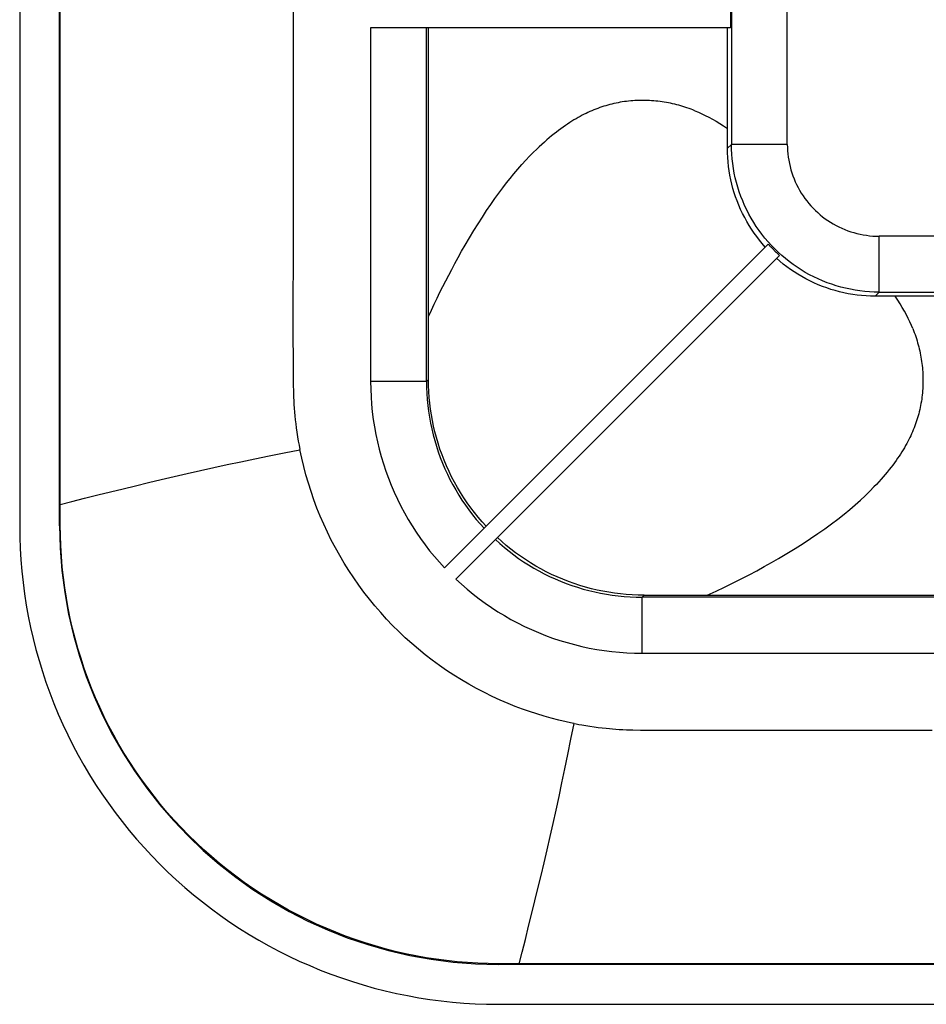
# Model space of a CAD drawing. Units: millimetres. Extents: x -128 to 128, y -130 to 130.
# Drawn here: x -128 to -72, y -130 to -68 of the extents above; entities that cross this region are included whole.
import ezdxf

# ---------------------------------------------------------------- set-up
doc = ezdxf.new("R2010")
doc.units = ezdxf.units.MM
doc.header["$LTSCALE"] = 16.335
doc.layers.add('IMPORT_IGES', color=7, linetype='CONTINUOUS')

msp = doc.modelspace()

# ---------------------------------------------------------------- linework, layer by layer
at = {"layer": 'IMPORT_IGES', "color": 7, "linetype": 'CONTINUOUS'}
for p, q in [((-128.45, 100.005), (-128.45, -100.005)), ((-125.95, -100.004), (-125.95, 100.004)), ((-125.91, -99.965), (-125.91, 99.965)), ((-83.957, -67.848), (-83.957, -68.848)), ((-83.957, -68.848), (-106.483, -68.848)), ((-102.856, -89.58), (-102.856, -68.848)), ((-84.144, -76.395), (-84.144, -68.848)), ((-81.592, -82.385), (-101.853, -102.646)), ((-101.146, -103.353), (-80.885, -83.092)), ((-65.5, -85.644), (-74.895, -85.644)), ((-89.359, -104.357), (-65.5, -104.356)), ((98.504, -127.45), (-98.504, -127.45)), ((98.465, -127.41), (-98.465, -127.41)), ((-98.505, -129.95), (98.505, -129.95))]:
    msp.add_line(p, q, dxfattribs=at)
at = {"layer": 'IMPORT_IGES', "color": 253, "linetype": 'CONTINUOUS'}
for p, q in [((-80.395, -76.146), (-80.395, -47.076)), ((-83.895, -57.237), (-83.895, -76.146)), ((-106.483, -68.848), (-106.483, -90.985)), ((-102.983, -90.985), (-102.983, -68.848)), ((-84.144, -76.395), (-83.895, -76.146)), ((-80.395, -76.146), (-83.895, -76.146)), ((-111.339, -78.541), (-111.339, -78.933)), ((-111.34, -80.767), (-111.34, -81.132)), ((-74.646, -85.395), (-74.646, -81.895)), ((74.646, -81.895), (-74.646, -81.895)), ((-74.646, -85.395), (-74.895, -85.644)), ((-74.646, -85.395), (74.646, -85.395)), ((-111.341, -88.416), (-111.34, -89.313)), ((-111.34, -89.313), (-111.336, -90.295)), ((-111.336, -90.295), (-111.332, -90.757)), ((-111.332, -90.757), (-111.324, -91.268)), ((-102.983, -90.985), (-106.483, -90.985)), ((-102.983, -90.985), (-102.857, -90.859)), ((-125.95, -100.004), (-125.91, -99.965)), ((-89.359, -104.357), (-89.485, -104.483)), ((-65.5, -104.483), (-89.485, -104.483)), ((-89.485, -107.983), (-89.485, -104.483)), ((-89.485, -107.983), (-65.5, -107.983)), ((-88.111, -112.806), (-71.335, -112.798)), ((-98.465, -127.41), (-98.504, -127.45))]:
    msp.add_line(p, q, dxfattribs=at)
for points in [[(-111.338, -67.12), (-111.339, -77.379), (-111.339, -77.764), (-111.339, -78.541)], [(-89.665, -73.399), (-89.8, -73.403), (-89.934, -73.41), (-90.068, -73.418), (-90.201, -73.429), (-90.334, -73.443), (-90.466, -73.458), (-90.598, -73.475), (-90.729, -73.495), (-90.86, -73.516), (-90.99, -73.54), (-91.119, -73.566), (-91.248, -73.594), (-91.376, -73.624), (-91.504, -73.656), (-91.631, -73.69), (-91.758, -73.727), (-91.884, -73.765), (-92.01, -73.806), (-92.135, -73.849), (-92.26, -73.894), (-92.384, -73.941), (-92.508, -73.99), (-92.63, -74.041), (-92.753, -74.094), (-92.874, -74.15), (-92.995, -74.207), (-93.116, -74.267)], [(-86.176, -74.046), (-86.3, -73.996), (-86.425, -73.948), (-86.55, -73.902), (-86.676, -73.858), (-86.802, -73.817), (-86.929, -73.777), (-87.056, -73.739), (-87.184, -73.703), (-87.313, -73.669), (-87.442, -73.637), (-87.573, -73.606), (-87.703, -73.578), (-87.835, -73.552), (-87.966, -73.528), (-88.098, -73.506), (-88.231, -73.485), (-88.363, -73.467), (-88.495, -73.451), (-88.627, -73.437), (-88.758, -73.425), (-88.889, -73.415), (-89.02, -73.409), (-89.15, -73.405), (-89.28, -73.402), (-89.409, -73.399), (-89.537, -73.398), (-89.665, -73.399)], [(-93.116, -74.267), (-93.24, -74.331), (-93.366, -74.398), (-93.493, -74.469), (-93.622, -74.543), (-93.752, -74.621), (-93.884, -74.702), (-94.017, -74.787), (-94.152, -74.875), (-94.289, -74.968), (-94.427, -75.065), (-94.568, -75.166), (-94.71, -75.271), (-94.854, -75.381), (-95, -75.496), (-95.148, -75.616), (-95.298, -75.741), (-95.451, -75.872), (-95.605, -76.008), (-95.762, -76.15), (-95.922, -76.299), (-96.084, -76.453)], [(-86.176, -74.046), (-85.964, -74.135), (-85.748, -74.233), (-85.529, -74.338), (-85.305, -74.452), (-85.079, -74.574), (-84.849, -74.705), (-84.617, -74.844), (-84.382, -74.991), (-84.144, -75.147)], [(-81.185, -82.685), (-81.396, -82.468), (-81.599, -82.244), (-81.795, -82.013), (-81.983, -81.776), (-82.163, -81.533), (-82.336, -81.284), (-82.5, -81.03), (-82.655, -80.77), (-82.802, -80.506), (-82.94, -80.236), (-83.07, -79.963), (-83.19, -79.685), (-83.302, -79.404), (-83.403, -79.119), (-83.496, -78.831), (-83.579, -78.54), (-83.653, -78.246), (-83.717, -77.95), (-83.771, -77.653), (-83.815, -77.353), (-83.85, -77.053), (-83.875, -76.751), (-83.89, -76.449), (-83.895, -76.146)], [(-80.395, -76.146), (-80.392, -76.347), (-80.381, -76.548), (-80.364, -76.747), (-80.339, -76.946), (-80.308, -77.145), (-80.269, -77.342), (-80.224, -77.537), (-80.172, -77.731), (-80.114, -77.923), (-80.048, -78.113), (-79.976, -78.3), (-79.898, -78.485), (-79.813, -78.667), (-79.722, -78.846), (-79.625, -79.021), (-79.521, -79.194), (-79.411, -79.362), (-79.296, -79.527), (-79.175, -79.687), (-79.049, -79.843), (-78.917, -79.995), (-78.78, -80.141), (-78.638, -80.283), (-78.491, -80.42), (-78.34, -80.552), (-78.184, -80.678), (-78.024, -80.798), (-77.859, -80.913), (-77.691, -81.023), (-77.519, -81.126), (-77.344, -81.223), (-77.165, -81.314), (-76.983, -81.399), (-76.799, -81.477), (-76.612, -81.549), (-76.423, -81.614), (-76.231, -81.672), (-76.037, -81.724), (-75.842, -81.769), (-75.645, -81.808), (-75.447, -81.839), (-75.248, -81.864), (-75.048, -81.881), (-74.847, -81.892), (-74.646, -81.895)], [(-100.56, -82.448), (-100.289, -81.988), (-100.02, -81.543), (-99.752, -81.112), (-99.485, -80.695), (-99.22, -80.292), (-98.959, -79.907), (-98.704, -79.542), (-98.453, -79.195), (-98.208, -78.867), (-97.974, -78.562), (-97.746, -78.275), (-97.512, -77.991), (-97.262, -77.7), (-97.006, -77.41), (-96.759, -77.139), (-96.525, -76.892), (-96.3, -76.663), (-96.084, -76.453)], [(-111.339, -78.933), (-111.34, -79.684), (-111.34, -80.043), (-111.34, -80.767)], [(-111.34, -81.132), (-111.34, -81.834), (-111.341, -87.506)], [(-102.856, -86.913), (-102.676, -86.524), (-102.497, -86.142), (-102.317, -85.768), (-102.14, -85.404), (-101.963, -85.047), (-101.781, -84.689), (-101.595, -84.329), (-101.405, -83.967), (-101.207, -83.599), (-101, -83.222), (-100.784, -82.838), (-100.56, -82.448)], [(-74.646, -85.395), (-74.949, -85.39), (-75.251, -85.375), (-75.553, -85.35), (-75.853, -85.315), (-76.153, -85.271), (-76.45, -85.217), (-76.746, -85.153), (-77.04, -85.079), (-77.331, -84.996), (-77.619, -84.903), (-77.904, -84.802), (-78.185, -84.69), (-78.463, -84.57), (-78.736, -84.44), (-79.006, -84.302), (-79.27, -84.155), (-79.53, -84), (-79.784, -83.836), (-80.033, -83.663), (-80.276, -83.483), (-80.513, -83.295), (-80.744, -83.099), (-80.968, -82.896), (-81.185, -82.685)], [(-72.543, -87.677), (-72.63, -87.47), (-72.725, -87.258), (-72.83, -87.041), (-72.943, -86.819), (-73.065, -86.592), (-73.196, -86.361), (-73.337, -86.126), (-73.487, -85.887), (-73.646, -85.644)], [(-111.341, -87.506), (-111.341, -87.815), (-111.341, -88.416)], [(-72.543, -87.677), (-72.494, -87.801), (-72.446, -87.926), (-72.4, -88.051), (-72.357, -88.177), (-72.315, -88.303), (-72.275, -88.43), (-72.238, -88.558), (-72.202, -88.686), (-72.168, -88.814), (-72.136, -88.943), (-72.107, -89.073), (-72.079, -89.203), (-72.053, -89.334), (-72.029, -89.465), (-72.007, -89.597), (-71.988, -89.728), (-71.97, -89.86), (-71.954, -89.991), (-71.941, -90.123), (-71.929, -90.254), (-71.92, -90.385), (-71.914, -90.516), (-71.91, -90.646), (-71.907, -90.777), (-71.905, -90.907), (-71.905, -91.036), (-71.905, -91.165)], [(-106.483, -90.985), (-106.476, -91.46), (-106.456, -91.935), (-106.423, -92.408), (-106.377, -92.881), (-106.317, -93.353), (-106.244, -93.823), (-106.158, -94.291), (-106.059, -94.757), (-105.947, -95.22), (-105.822, -95.68), (-105.684, -96.136), (-105.533, -96.588), (-105.369, -97.036), (-105.193, -97.479), (-105.005, -97.917), (-104.805, -98.35), (-104.592, -98.776), (-104.368, -99.197), (-104.132, -99.61), (-103.885, -100.018), (-103.626, -100.417), (-103.357, -100.809), (-103.076, -101.194), (-102.786, -101.57), (-102.485, -101.937), (-102.174, -102.296), (-101.853, -102.646)], [(-102.983, -90.985), (-102.978, -91.359), (-102.963, -91.733), (-102.937, -92.107), (-102.9, -92.479), (-102.854, -92.85), (-102.797, -93.22), (-102.73, -93.588), (-102.653, -93.955), (-102.566, -94.318), (-102.468, -94.68), (-102.361, -95.038), (-102.244, -95.393), (-102.117, -95.745), (-101.98, -96.093), (-101.834, -96.438), (-101.678, -96.778), (-101.513, -97.113), (-101.338, -97.444), (-101.155, -97.77), (-100.962, -98.091), (-100.761, -98.406), (-100.551, -98.716), (-100.333, -99.02), (-100.106, -99.317), (-99.871, -99.608), (-99.628, -99.893), (-99.377, -100.17)], [(-71.905, -91.165), (-71.91, -91.298), (-71.917, -91.431), (-71.926, -91.564), (-71.938, -91.696), (-71.951, -91.829), (-71.967, -91.961), (-71.985, -92.092), (-72.005, -92.224), (-72.027, -92.355), (-72.051, -92.485), (-72.078, -92.615), (-72.106, -92.744), (-72.137, -92.873), (-72.17, -93.001), (-72.205, -93.129), (-72.241, -93.256), (-72.281, -93.383), (-72.322, -93.509), (-72.365, -93.635), (-72.41, -93.76), (-72.458, -93.884), (-72.508, -94.008), (-72.559, -94.131), (-72.613, -94.254), (-72.669, -94.376), (-72.727, -94.497), (-72.788, -94.618)], [(-111.324, -91.268), (-111.318, -91.518), (-111.311, -91.748), (-111.303, -91.968), (-111.293, -92.192), (-111.28, -92.425), (-111.264, -92.661), (-111.245, -92.9), (-111.223, -93.137), (-111.197, -93.376), (-111.167, -93.625), (-111.133, -93.89), (-111.095, -94.164), (-111.054, -94.438), (-111.009, -94.708), (-110.961, -94.977), (-110.909, -95.245)], [(-72.788, -94.618), (-72.853, -94.743), (-72.921, -94.869), (-72.992, -94.997), (-73.066, -95.125), (-73.144, -95.256), (-73.225, -95.387), (-73.31, -95.52), (-73.399, -95.655), (-73.491, -95.791), (-73.588, -95.929), (-73.689, -96.069), (-73.794, -96.21), (-73.904, -96.354), (-74.018, -96.499), (-74.137, -96.647), (-74.262, -96.797), (-74.392, -96.949), (-74.528, -97.103), (-74.671, -97.261), (-74.819, -97.421), (-74.973, -97.583)], [(-125.91, -98.682), (-125.182, -98.495), (-124.387, -98.293), (-123.561, -98.085), (-122.755, -97.886), (-121.979, -97.695), (-121.192, -97.504), (-120.387, -97.311), (-119.588, -97.122), (-118.777, -96.932), (-117.955, -96.743), (-117.13, -96.556), (-116.295, -96.37), (-115.454, -96.186), (-114.605, -96.004), (-113.732, -95.821), (-112.824, -95.635), (-111.886, -95.446), (-110.908, -95.251)], [(-97.866, -111.136), (-98.37, -110.92), (-98.868, -110.691), (-99.36, -110.45), (-99.846, -110.196), (-100.327, -109.93), (-100.8, -109.652), (-101.267, -109.362), (-101.726, -109.06), (-102.178, -108.746), (-102.622, -108.421), (-103.058, -108.085), (-103.485, -107.738), (-103.903, -107.381), (-104.312, -107.013), (-104.711, -106.635), (-105.101, -106.247), (-105.481, -105.849), (-105.85, -105.442), (-106.21, -105.026), (-106.559, -104.6), (-106.897, -104.166), (-107.223, -103.723), (-107.539, -103.272), (-107.843, -102.814), (-108.136, -102.348), (-108.416, -101.875), (-108.685, -101.395), (-108.941, -100.908), (-109.186, -100.415), (-109.417, -99.916), (-109.635, -99.413), (-109.841, -98.904), (-110.033, -98.391), (-110.213, -97.875), (-110.379, -97.354), (-110.531, -96.831), (-110.671, -96.305), (-110.797, -95.776), (-110.909, -95.245)], [(-80.953, -102.061), (-80.42, -101.745), (-79.907, -101.432), (-79.413, -101.12), (-78.938, -100.811), (-78.483, -100.503), (-78.046, -100.197), (-77.627, -99.892), (-77.226, -99.588), (-76.845, -99.287), (-76.485, -98.991), (-76.144, -98.698), (-75.823, -98.411), (-75.521, -98.13), (-75.237, -97.853), (-74.973, -97.583)], [(-98.67, -100.877), (-98.393, -101.128), (-98.108, -101.371), (-97.817, -101.606), (-97.52, -101.833), (-97.216, -102.051), (-96.906, -102.261), (-96.591, -102.462), (-96.27, -102.655), (-95.944, -102.838), (-95.613, -103.013), (-95.278, -103.178), (-94.938, -103.334), (-94.593, -103.48), (-94.245, -103.617), (-93.893, -103.744), (-93.538, -103.861), (-93.18, -103.968), (-92.818, -104.066), (-92.455, -104.153), (-92.088, -104.23), (-91.72, -104.297), (-91.35, -104.354), (-90.979, -104.4), (-90.607, -104.437), (-90.233, -104.463), (-89.859, -104.478), (-89.485, -104.483)], [(-85.41, -104.356), (-84.857, -104.099), (-84.319, -103.843), (-83.795, -103.587), (-83.286, -103.331), (-82.791, -103.076), (-82.311, -102.821), (-81.844, -102.567), (-81.392, -102.314), (-80.953, -102.061)], [(-101.146, -103.353), (-100.796, -103.674), (-100.437, -103.985), (-100.07, -104.286), (-99.694, -104.576), (-99.309, -104.857), (-98.917, -105.126), (-98.518, -105.385), (-98.11, -105.632), (-97.697, -105.868), (-97.276, -106.092), (-96.85, -106.305), (-96.417, -106.505), (-95.979, -106.693), (-95.536, -106.869), (-95.088, -107.033), (-94.636, -107.184), (-94.18, -107.322), (-93.72, -107.447), (-93.257, -107.559), (-92.791, -107.658), (-92.323, -107.744), (-91.853, -107.817), (-91.381, -107.877), (-90.908, -107.923), (-90.435, -107.956), (-89.96, -107.976), (-89.485, -107.983)], [(-93.78, -112.378), (-94.245, -112.279), (-94.709, -112.17), (-95.169, -112.052), (-95.627, -111.923), (-96.081, -111.785), (-96.533, -111.637), (-96.981, -111.48), (-97.425, -111.313), (-97.866, -111.136)], [(-97.185, -127.41), (-96.997, -126.681), (-96.795, -125.887), (-96.588, -125.063), (-96.389, -124.258), (-96.198, -123.483), (-96.007, -122.696), (-95.814, -121.892), (-95.625, -121.092), (-95.435, -120.28), (-95.245, -119.458), (-95.058, -118.632), (-94.871, -117.795), (-94.687, -116.952), (-94.505, -116.1), (-94.321, -115.223), (-94.134, -114.311), (-93.944, -113.367), (-93.748, -112.383)], [(-93.748, -112.381), (-93.752, -112.38), (-93.755, -112.38), (-93.759, -112.379), (-93.762, -112.379), (-93.766, -112.38), (-93.769, -112.379), (-93.773, -112.379), (-93.776, -112.379), (-93.78, -112.378)], [(-93.748, -112.381), (-93.613, -112.409), (-93.448, -112.44), (-93.253, -112.474), (-93.017, -112.513), (-92.752, -112.554), (-92.488, -112.593), (-92.232, -112.626), (-91.977, -112.657), (-91.739, -112.683), (-91.53, -112.704), (-91.338, -112.72), (-91.138, -112.735), (-90.919, -112.749), (-90.693, -112.761), (-90.471, -112.772), (-90.265, -112.779), (-90.063, -112.785), (-89.582, -112.795)], [(-89.582, -112.795), (-89.303, -112.799), (-88.969, -112.802), (-88.111, -112.806)]]:
    msp.add_lwpolyline(points, dxfattribs=at)
at = {"layer": 'IMPORT_IGES', "color": 7, "linetype": 'CONTINUOUS'}
for points in [[(-81.778, -82.571), (-81.962, -82.36), (-82.139, -82.144), (-82.31, -81.921), (-82.475, -81.694), (-82.632, -81.461), (-82.783, -81.223), (-82.927, -80.979), (-83.065, -80.729), (-83.194, -80.476), (-83.317, -80.216), (-83.432, -79.953), (-83.537, -79.689), (-83.631, -79.43), (-83.717, -79.171), (-83.796, -78.907), (-83.868, -78.637), (-83.932, -78.362), (-83.988, -78.085), (-84.035, -77.807), (-84.074, -77.527), (-84.105, -77.246), (-84.126, -76.963), (-84.139, -76.68), (-84.144, -76.395)], [(-81.248, -82.748), (-81.287, -82.709), (-81.326, -82.669), (-81.365, -82.629), (-81.403, -82.589), (-81.442, -82.549), (-81.48, -82.508), (-81.517, -82.467), (-81.555, -82.426), (-81.592, -82.385)], [(-80.885, -83.092), (-80.926, -83.055), (-80.967, -83.017), (-81.008, -82.98), (-81.049, -82.942), (-81.089, -82.903), (-81.129, -82.865), (-81.169, -82.826), (-81.209, -82.787), (-81.248, -82.748)], [(-74.895, -85.644), (-75.178, -85.639), (-75.46, -85.626), (-75.742, -85.605), (-76.023, -85.575), (-76.303, -85.536), (-76.581, -85.489), (-76.855, -85.434), (-77.127, -85.37), (-77.397, -85.299), (-77.663, -85.22), (-77.927, -85.132), (-78.191, -85.036), (-78.459, -84.929), (-78.726, -84.812), (-78.988, -84.688), (-79.242, -84.558), (-79.489, -84.421), (-79.731, -84.278), (-79.968, -84.127), (-80.199, -83.971), (-80.426, -83.807), (-80.646, -83.637), (-80.862, -83.461), (-81.071, -83.278)], [(-102.857, -90.859), (-102.857, -90.437), (-102.856, -89.58)], [(-99.252, -100.045), (-99.505, -99.764), (-99.75, -99.477), (-99.988, -99.182), (-100.217, -98.88), (-100.438, -98.572), (-100.651, -98.257), (-100.854, -97.937), (-101.049, -97.61), (-101.234, -97.279), (-101.409, -96.945), (-101.573, -96.607), (-101.729, -96.264), (-101.875, -95.916), (-102.011, -95.564), (-102.138, -95.209), (-102.253, -94.852), (-102.359, -94.494), (-102.454, -94.135), (-102.538, -93.779), (-102.612, -93.423), (-102.676, -93.065), (-102.73, -92.705), (-102.775, -92.343), (-102.811, -91.977), (-102.836, -91.607), (-102.852, -91.234), (-102.857, -90.859)], [(-128.45, -100.005), (-128.441, -100.718), (-128.416, -101.431), (-128.374, -102.142), (-128.314, -102.852), (-128.238, -103.561), (-128.145, -104.268), (-128.035, -104.972), (-127.909, -105.673), (-127.766, -106.371), (-127.606, -107.066), (-127.43, -107.757), (-127.237, -108.443), (-127.028, -109.124), (-126.803, -109.801), (-126.562, -110.471), (-126.305, -111.136), (-126.032, -111.795), (-125.743, -112.446), (-125.44, -113.091), (-125.121, -113.728), (-124.787, -114.358), (-124.438, -114.979), (-124.074, -115.592), (-123.696, -116.196), (-123.304, -116.79), (-122.897, -117.376), (-122.477, -117.952), (-122.043, -118.517), (-121.596, -119.072), (-121.135, -119.616), (-120.662, -120.149), (-120.176, -120.671), (-119.679, -121.181), (-119.169, -121.679), (-118.647, -122.164), (-118.114, -122.637), (-117.57, -123.097), (-117.015, -123.544), (-116.45, -123.978), (-115.875, -124.398), (-115.289, -124.805), (-114.695, -125.197), (-114.091, -125.575), (-113.478, -125.938), (-112.857, -126.287), (-112.228, -126.621), (-111.591, -126.94), (-110.946, -127.244), (-110.295, -127.532), (-109.636, -127.805), (-108.971, -128.062), (-108.301, -128.303), (-107.624, -128.528), (-106.943, -128.737), (-106.257, -128.93), (-105.566, -129.106), (-104.871, -129.266), (-104.173, -129.409), (-103.472, -129.535), (-102.768, -129.645), (-102.061, -129.738), (-101.352, -129.814), (-100.642, -129.874), (-99.931, -129.916), (-99.218, -129.941), (-98.505, -129.95)], [(-117.874, -119.374), (-118.33, -118.907), (-118.775, -118.429), (-119.208, -117.941), (-119.63, -117.443), (-120.039, -116.934), (-120.437, -116.416), (-120.822, -115.888), (-121.195, -115.352), (-121.555, -114.806), (-121.901, -114.252), (-122.235, -113.69), (-122.555, -113.121), (-122.861, -112.543), (-123.154, -111.959), (-123.432, -111.367), (-123.696, -110.769), (-123.947, -110.165), (-124.182, -109.556), (-124.403, -108.941), (-124.609, -108.32), (-124.801, -107.696), (-124.977, -107.068), (-125.138, -106.437), (-125.283, -105.803), (-125.413, -105.171), (-125.528, -104.537), (-125.628, -103.896), (-125.715, -103.241), (-125.786, -102.579), (-125.841, -101.919), (-125.88, -101.265), (-125.903, -100.613), (-125.91, -99.965)], [(-89.359, -104.357), (-89.732, -104.352), (-90.104, -104.336), (-90.475, -104.311), (-90.844, -104.275), (-91.212, -104.229), (-91.578, -104.174), (-91.94, -104.108), (-92.3, -104.033), (-92.66, -103.948), (-93.024, -103.851), (-93.387, -103.743), (-93.748, -103.624), (-94.104, -103.496), (-94.457, -103.358), (-94.805, -103.211), (-95.148, -103.054), (-95.485, -102.888), (-95.818, -102.713), (-96.147, -102.528), (-96.472, -102.333), (-96.79, -102.129), (-97.101, -101.918), (-97.404, -101.699), (-97.701, -101.473), (-97.99, -101.239), (-98.271, -100.999), (-98.545, -100.752)], [(-98.465, -127.41), (-99.118, -127.403), (-99.77, -127.38), (-100.422, -127.341), (-101.073, -127.287), (-101.722, -127.217), (-102.369, -127.132), (-103.014, -127.032), (-103.656, -126.916), (-104.296, -126.785), (-104.934, -126.638), (-105.569, -126.476), (-106.199, -126.3), (-106.824, -126.108), (-107.443, -125.902), (-108.057, -125.682), (-108.666, -125.446), (-109.27, -125.196), (-109.867, -124.932), (-110.458, -124.654), (-111.043, -124.361), (-111.62, -124.055), (-112.19, -123.735), (-112.752, -123.402), (-113.305, -123.055), (-113.851, -122.696), (-114.387, -122.323), (-114.915, -121.938), (-115.433, -121.54), (-115.941, -121.131), (-116.44, -120.709), (-116.929, -120.275), (-117.407, -119.83), (-117.874, -119.374)]]:
    msp.add_lwpolyline(points, dxfattribs=at)
msp.add_ellipse((-98.495, -99.995), major_axis=(19.416, 19.416), ratio=0.999695, start_param=-3.926839, end_param=-2.356347, dxfattribs=at)

doc.saveas('drawing.dxf')
